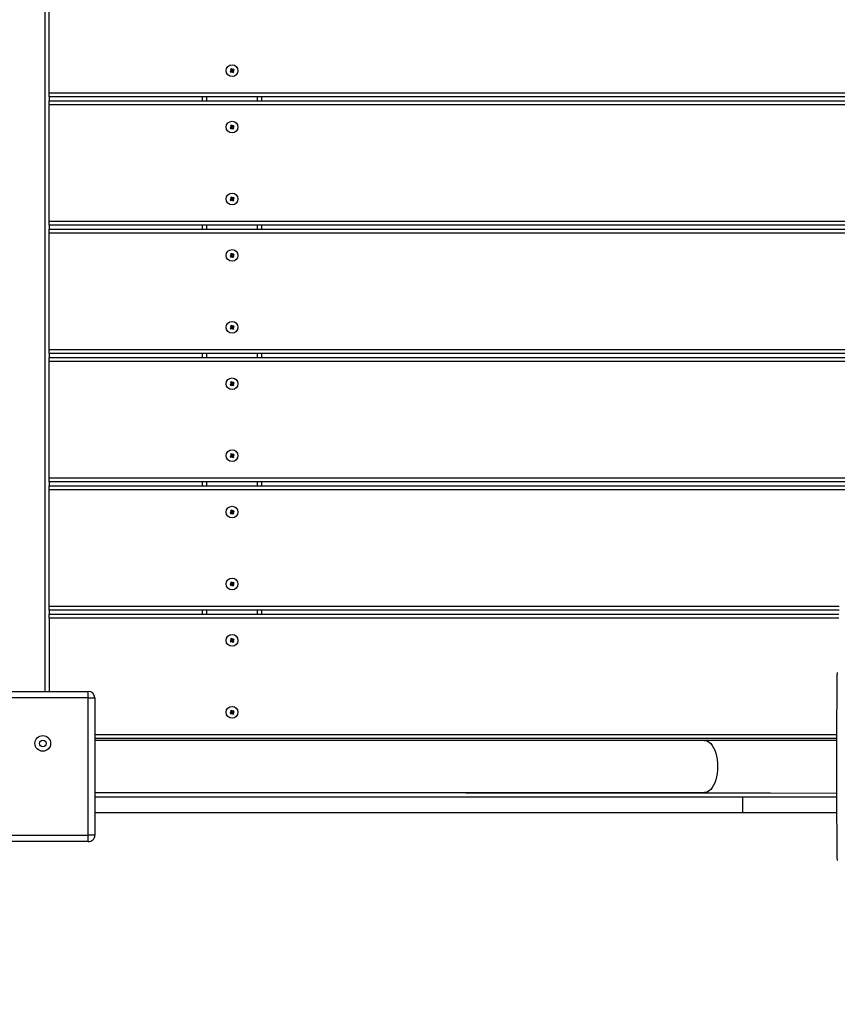
# Model space of a CAD drawing. Units: millimetres. Extents: x 5553 to 30033, y 3486 to 17137.
# Drawn here: x 15436 to 16061, y 8092 to 8846 of the extents above; entities that cross this region are included whole.
import ezdxf

# ---------------------------------------------------------------- set-up
doc = ezdxf.new("R2010")
doc.units = ezdxf.units.MM
doc.header["$PDSIZE"] = -1
doc.layers.get('0').update_dxf_attribs({"color": 1})
doc.layers.add('TIPTAP', color=6, linetype='Continuous')
doc.layers.add('TIPTAP_DIM', color=9, linetype='Continuous')
doc.dimstyles.new('0000000033060158', dxfattribs={"dimscale": 100, "dimtxt": 1, "dimasz": 1, "dimexe": 1, "dimexo": 1, "dimgap": 1, "dimtad": 1, "dimdec": 0, "dimtxsty": 'Standard', "dimblk": 'OBLIQUE', "dimcen": 2.5, "dimdle": 1, "dimadec": 0, "dimazin": 0, "dimtfac": 1, "dimtdec": 0, "dimtmove": 0, "dimatfit": 3, "dimldrblk": 'OBLIQUE', "dimfxl": 0, "dimarcsym": 0})

# ---------------------------------------------------------------- blocks, each defined once
blk = doc.blocks.new('LM223_top')
at = {"layer": 'TIPTAP'}
for p, q in [((-1731.29, 93), (-1731.29, 912.53)), ((-1728.29, 551), (-1728.29, 640)), ((-1588.99, 568.08), (-1589.77, 567.46)), ((-1589.77, 567.46), (-1589.15, 566.68)), ((-1589.29, 567.41), (-1589.77, 567.46)), ((-1588.82, 569.49), (-1589.61, 568.87)), ((-1589.61, 568.87), (-1588.99, 568.08)), ((-1589.12, 568.81), (-1589.61, 568.87)), ((-1588.5, 568.03), (-1589.29, 567.41)), ((-1589.29, 567.41), (-1589.1, 567.16)), ((-1589.15, 566.68), (-1588.37, 567.3)), ((-1589.1, 567.16), (-1589.15, 566.68)), ((-1588.88, 569), (-1589.12, 568.81)), ((-1589.12, 568.81), (-1588.5, 568.03)), ((-1589.1, 567.16), (-1588.31, 567.78)), ((-1588.5, 568.03), (-1588.99, 568.08)), ((-1588.88, 569), (-1588.82, 569.49)), ((-1588.26, 568.22), (-1588.88, 569)), ((-1588.2, 568.7), (-1588.82, 569.49)), ((-1588.31, 567.78), (-1588.37, 567.3)), ((-1588.37, 567.3), (-1587.75, 566.51)), ((-1588.31, 567.78), (-1587.69, 567)), ((-1587.48, 568.84), (-1588.26, 568.22)), ((-1588.26, 568.22), (-1588.2, 568.7)), ((-1587.42, 569.32), (-1588.2, 568.7)), ((-1588.07, 567.97), (-1587.28, 568.59)), ((-1587.45, 567.19), (-1588.07, 567.97)), ((-1588.07, 567.97), (-1587.58, 567.92)), ((-1587.75, 566.51), (-1586.96, 567.13)), ((-1587.69, 567), (-1587.75, 566.51)), ((-1587.69, 567), (-1587.45, 567.19)), ((-1587.58, 567.92), (-1586.8, 568.54)), ((-1586.96, 567.13), (-1587.58, 567.92)), ((-1587.48, 568.84), (-1587.42, 569.32)), ((-1587.28, 568.59), (-1587.48, 568.84)), ((-1587.45, 567.19), (-1586.96, 567.13)), ((-1586.8, 568.54), (-1587.42, 569.32)), ((-1587.28, 568.59), (-1586.8, 568.54)), ((-1728.29, 551), (-653.29, 551)), ((-1728.29, 548), (-1728.29, 551)), ((-1728.29, 548), (-1728.29, 544.8)), ((-653.29, 548), (-1728.29, 548)), ((-1728.29, 544.8), (-653.29, 544.8)), ((-1728.29, 541.8), (-1728.29, 544.8)), ((-1610.79, 544.8), (-1610.79, 548)), ((-1607.79, 548), (-1607.79, 544.8)), ((-1568.79, 544.8), (-1568.79, 548)), ((-1565.79, 548), (-1565.79, 544.8)), ((-653.29, 541.8), (-1728.29, 541.8)), ((-1728.29, 452.8), (-1728.29, 541.8)), ((-1588.99, 524.88), (-1589.77, 524.26)), ((-1589.77, 524.26), (-1589.15, 523.48)), ((-1589.29, 524.21), (-1589.77, 524.26)), ((-1588.82, 526.29), (-1589.61, 525.67)), ((-1589.61, 525.67), (-1588.99, 524.88)), ((-1589.12, 525.61), (-1589.61, 525.67)), ((-1588.5, 524.83), (-1589.29, 524.21)), ((-1589.29, 524.21), (-1589.1, 523.96)), ((-1589.15, 523.48), (-1588.37, 524.1)), ((-1589.1, 523.96), (-1589.15, 523.48)), ((-1588.88, 525.8), (-1589.12, 525.61)), ((-1589.12, 525.61), (-1588.5, 524.83)), ((-1589.1, 523.96), (-1588.31, 524.58)), ((-1588.5, 524.83), (-1588.99, 524.88)), ((-1588.88, 525.8), (-1588.82, 526.29)), ((-1588.26, 525.02), (-1588.88, 525.8)), ((-1588.2, 525.5), (-1588.82, 526.29)), ((-1588.31, 524.58), (-1588.37, 524.1)), ((-1588.37, 524.1), (-1587.75, 523.31)), ((-1588.31, 524.58), (-1587.69, 523.8)), ((-1587.48, 525.64), (-1588.26, 525.02)), ((-1588.26, 525.02), (-1588.2, 525.5)), ((-1587.42, 526.12), (-1588.2, 525.5)), ((-1588.07, 524.77), (-1587.28, 525.39)), ((-1588.07, 524.77), (-1587.58, 524.72)), ((-1587.45, 523.99), (-1588.07, 524.77)), ((-1587.75, 523.31), (-1586.96, 523.93)), ((-1587.69, 523.8), (-1587.75, 523.31)), ((-1587.69, 523.8), (-1587.45, 523.99)), ((-1587.58, 524.72), (-1586.8, 525.34)), ((-1586.96, 523.93), (-1587.58, 524.72)), ((-1587.48, 525.64), (-1587.42, 526.12)), ((-1587.28, 525.39), (-1587.48, 525.64)), ((-1587.45, 523.99), (-1586.96, 523.93)), ((-1586.8, 525.34), (-1587.42, 526.12)), ((-1587.28, 525.39), (-1586.8, 525.34)), ((-1588.99, 469.88), (-1589.77, 469.26)), ((-1589.77, 469.26), (-1589.15, 468.48)), ((-1589.29, 469.21), (-1589.77, 469.26)), ((-1588.82, 471.29), (-1589.61, 470.67)), ((-1589.61, 470.67), (-1588.99, 469.88)), ((-1589.12, 470.61), (-1589.61, 470.67)), ((-1588.5, 469.83), (-1589.29, 469.21)), ((-1589.29, 469.21), (-1589.1, 468.96)), ((-1589.15, 468.48), (-1588.37, 469.1)), ((-1589.1, 468.96), (-1589.15, 468.48)), ((-1588.88, 470.8), (-1589.12, 470.61)), ((-1589.12, 470.61), (-1588.5, 469.83)), ((-1589.1, 468.96), (-1588.31, 469.58)), ((-1588.5, 469.83), (-1588.99, 469.88)), ((-1588.88, 470.8), (-1588.82, 471.29)), ((-1588.26, 470.02), (-1588.88, 470.8)), ((-1588.2, 470.5), (-1588.82, 471.29)), ((-1588.31, 469.58), (-1588.37, 469.1)), ((-1588.37, 469.1), (-1587.75, 468.31)), ((-1588.31, 469.58), (-1587.69, 468.8)), ((-1587.48, 470.64), (-1588.26, 470.02)), ((-1588.26, 470.02), (-1588.2, 470.5)), ((-1587.42, 471.12), (-1588.2, 470.5)), ((-1588.07, 469.77), (-1587.28, 470.39)), ((-1588.07, 469.77), (-1587.58, 469.72)), ((-1587.45, 468.99), (-1588.07, 469.77)), ((-1587.75, 468.31), (-1586.96, 468.93)), ((-1587.69, 468.8), (-1587.75, 468.31)), ((-1587.69, 468.8), (-1587.45, 468.99)), ((-1587.58, 469.72), (-1586.8, 470.34)), ((-1586.96, 468.93), (-1587.58, 469.72)), ((-1587.48, 470.64), (-1587.42, 471.12)), ((-1587.28, 470.39), (-1587.48, 470.64)), ((-1587.45, 468.99), (-1586.96, 468.93)), ((-1586.8, 470.34), (-1587.42, 471.12)), ((-1587.28, 470.39), (-1586.8, 470.34)), ((-1728.29, 452.8), (-653.29, 452.8)), ((-1728.29, 449.8), (-1728.29, 452.8)), ((-1728.29, 449.8), (-1728.29, 446.6)), ((-653.29, 449.8), (-1728.29, 449.8)), ((-1728.29, 446.6), (-653.29, 446.6)), ((-1728.29, 443.6), (-1728.29, 446.6)), ((-1610.79, 446.6), (-1610.79, 449.8)), ((-1607.79, 449.8), (-1607.79, 446.6)), ((-1568.79, 446.6), (-1568.79, 449.8)), ((-1565.79, 449.8), (-1565.79, 446.6)), ((-653.29, 443.6), (-1728.29, 443.6)), ((-1728.29, 354.6), (-1728.29, 443.6)), ((-1588.99, 426.68), (-1589.77, 426.06)), ((-1589.77, 426.06), (-1589.15, 425.28)), ((-1589.29, 426.01), (-1589.77, 426.06)), ((-1588.82, 428.09), (-1589.61, 427.47)), ((-1589.61, 427.47), (-1588.99, 426.68)), ((-1589.12, 427.41), (-1589.61, 427.47)), ((-1588.5, 426.63), (-1589.29, 426.01)), ((-1589.29, 426.01), (-1589.1, 425.76)), ((-1589.15, 425.28), (-1588.37, 425.9)), ((-1589.1, 425.76), (-1589.15, 425.28)), ((-1588.88, 427.6), (-1589.12, 427.41)), ((-1589.12, 427.41), (-1588.5, 426.63)), ((-1589.1, 425.76), (-1588.31, 426.38)), ((-1588.5, 426.63), (-1588.99, 426.68)), ((-1588.88, 427.6), (-1588.82, 428.09)), ((-1588.26, 426.82), (-1588.88, 427.6)), ((-1588.2, 427.3), (-1588.82, 428.09)), ((-1588.31, 426.38), (-1588.37, 425.9)), ((-1588.37, 425.9), (-1587.75, 425.11)), ((-1588.31, 426.38), (-1587.69, 425.6)), ((-1587.48, 427.44), (-1588.26, 426.82)), ((-1588.26, 426.82), (-1588.2, 427.3)), ((-1587.42, 427.92), (-1588.2, 427.3)), ((-1588.07, 426.57), (-1587.28, 427.19)), ((-1587.45, 425.79), (-1588.07, 426.57)), ((-1588.07, 426.57), (-1587.58, 426.52)), ((-1587.75, 425.11), (-1586.96, 425.73)), ((-1587.69, 425.6), (-1587.75, 425.11)), ((-1587.69, 425.6), (-1587.45, 425.79)), ((-1587.58, 426.52), (-1586.8, 427.14)), ((-1586.96, 425.73), (-1587.58, 426.52)), ((-1587.48, 427.44), (-1587.42, 427.92)), ((-1587.28, 427.19), (-1587.48, 427.44)), ((-1587.45, 425.79), (-1586.96, 425.73)), ((-1586.8, 427.14), (-1587.42, 427.92)), ((-1587.28, 427.19), (-1586.8, 427.14)), ((-1588.99, 371.68), (-1589.77, 371.06)), ((-1589.77, 371.06), (-1589.15, 370.28)), ((-1589.29, 371.01), (-1589.77, 371.06)), ((-1588.82, 373.09), (-1589.61, 372.47)), ((-1589.61, 372.47), (-1588.99, 371.68)), ((-1589.12, 372.41), (-1589.61, 372.47)), ((-1588.5, 371.63), (-1589.29, 371.01)), ((-1589.29, 371.01), (-1589.1, 370.76)), ((-1589.15, 370.28), (-1588.37, 370.9)), ((-1589.1, 370.76), (-1589.15, 370.28)), ((-1588.88, 372.6), (-1589.12, 372.41)), ((-1589.12, 372.41), (-1588.5, 371.63)), ((-1589.1, 370.76), (-1588.31, 371.38)), ((-1588.5, 371.63), (-1588.99, 371.68)), ((-1588.88, 372.6), (-1588.82, 373.09)), ((-1588.26, 371.82), (-1588.88, 372.6)), ((-1588.2, 372.3), (-1588.82, 373.09)), ((-1588.31, 371.38), (-1588.37, 370.9)), ((-1588.37, 370.9), (-1587.75, 370.11)), ((-1588.31, 371.38), (-1587.69, 370.6)), ((-1587.48, 372.44), (-1588.26, 371.82)), ((-1588.26, 371.82), (-1588.2, 372.3)), ((-1587.42, 372.92), (-1588.2, 372.3)), ((-1588.07, 371.57), (-1587.28, 372.19)), ((-1588.07, 371.57), (-1587.58, 371.52)), ((-1587.45, 370.79), (-1588.07, 371.57)), ((-1587.75, 370.11), (-1586.96, 370.73)), ((-1587.69, 370.6), (-1587.75, 370.11)), ((-1587.69, 370.6), (-1587.45, 370.79)), ((-1587.58, 371.52), (-1586.8, 372.14)), ((-1586.96, 370.73), (-1587.58, 371.52)), ((-1587.48, 372.44), (-1587.42, 372.92)), ((-1587.28, 372.19), (-1587.48, 372.44)), ((-1587.45, 370.79), (-1586.96, 370.73)), ((-1586.8, 372.14), (-1587.42, 372.92)), ((-1587.28, 372.19), (-1586.8, 372.14)), ((-1728.29, 354.6), (-653.29, 354.6)), ((-1728.29, 351.6), (-1728.29, 354.6)), ((-1728.29, 351.6), (-1728.29, 348.4)), ((-653.29, 351.6), (-1728.29, 351.6)), ((-1728.29, 348.4), (-653.29, 348.4)), ((-1728.29, 345.4), (-1728.29, 348.4)), ((-1610.79, 348.4), (-1610.79, 351.6)), ((-1607.79, 351.6), (-1607.79, 348.4)), ((-1568.79, 348.4), (-1568.79, 351.6)), ((-1565.79, 351.6), (-1565.79, 348.4)), ((-653.29, 345.4), (-1728.29, 345.4)), ((-1728.29, 256.4), (-1728.29, 345.4)), ((-1588.99, 328.48), (-1589.77, 327.86)), ((-1589.77, 327.86), (-1589.15, 327.08)), ((-1589.29, 327.81), (-1589.77, 327.86)), ((-1588.82, 329.89), (-1589.61, 329.27)), ((-1589.61, 329.27), (-1588.99, 328.48)), ((-1589.12, 329.21), (-1589.61, 329.27)), ((-1588.5, 328.43), (-1589.29, 327.81)), ((-1589.29, 327.81), (-1589.1, 327.56)), ((-1589.15, 327.08), (-1588.37, 327.7)), ((-1589.1, 327.56), (-1589.15, 327.08)), ((-1588.88, 329.4), (-1589.12, 329.21)), ((-1589.12, 329.21), (-1588.5, 328.43)), ((-1589.1, 327.56), (-1588.31, 328.18)), ((-1588.5, 328.43), (-1588.99, 328.48)), ((-1588.88, 329.4), (-1588.82, 329.89)), ((-1588.26, 328.62), (-1588.88, 329.4)), ((-1588.2, 329.1), (-1588.82, 329.89)), ((-1588.31, 328.18), (-1588.37, 327.7)), ((-1588.37, 327.7), (-1587.75, 326.91)), ((-1588.31, 328.18), (-1587.69, 327.4)), ((-1587.48, 329.24), (-1588.26, 328.62)), ((-1588.26, 328.62), (-1588.2, 329.1)), ((-1587.42, 329.72), (-1588.2, 329.1)), ((-1588.07, 328.37), (-1587.28, 328.99)), ((-1588.07, 328.37), (-1587.58, 328.32)), ((-1587.45, 327.59), (-1588.07, 328.37)), ((-1587.75, 326.91), (-1586.96, 327.53)), ((-1587.69, 327.4), (-1587.75, 326.91)), ((-1587.69, 327.4), (-1587.45, 327.59)), ((-1587.58, 328.32), (-1586.8, 328.94)), ((-1586.96, 327.53), (-1587.58, 328.32)), ((-1587.48, 329.24), (-1587.42, 329.72)), ((-1587.28, 328.99), (-1587.48, 329.24)), ((-1587.45, 327.59), (-1586.96, 327.53)), ((-1586.8, 328.94), (-1587.42, 329.72)), ((-1587.28, 328.99), (-1586.8, 328.94)), ((-1588.99, 273.48), (-1589.77, 272.86)), ((-1589.77, 272.86), (-1589.15, 272.08)), ((-1589.29, 272.81), (-1589.77, 272.86)), ((-1588.82, 274.89), (-1589.61, 274.27)), ((-1589.61, 274.27), (-1588.99, 273.48)), ((-1589.12, 274.21), (-1589.61, 274.27)), ((-1588.5, 273.43), (-1589.29, 272.81)), ((-1589.29, 272.81), (-1589.1, 272.56)), ((-1589.15, 272.08), (-1588.37, 272.7)), ((-1589.1, 272.56), (-1589.15, 272.08)), ((-1588.88, 274.4), (-1589.12, 274.21)), ((-1589.12, 274.21), (-1588.5, 273.43)), ((-1589.1, 272.56), (-1588.31, 273.18)), ((-1588.5, 273.43), (-1588.99, 273.48)), ((-1588.88, 274.4), (-1588.82, 274.89)), ((-1588.26, 273.62), (-1588.88, 274.4)), ((-1588.2, 274.1), (-1588.82, 274.89)), ((-1588.31, 273.18), (-1588.37, 272.7)), ((-1588.37, 272.7), (-1587.75, 271.91)), ((-1588.31, 273.18), (-1587.69, 272.4)), ((-1587.48, 274.24), (-1588.26, 273.62)), ((-1588.26, 273.62), (-1588.2, 274.1)), ((-1587.42, 274.72), (-1588.2, 274.1)), ((-1588.07, 273.37), (-1587.28, 273.99)), ((-1587.45, 272.59), (-1588.07, 273.37)), ((-1588.07, 273.37), (-1587.58, 273.32)), ((-1587.75, 271.91), (-1586.96, 272.53)), ((-1587.69, 272.4), (-1587.75, 271.91)), ((-1587.69, 272.4), (-1587.45, 272.59)), ((-1587.58, 273.32), (-1586.8, 273.94)), ((-1586.96, 272.53), (-1587.58, 273.32)), ((-1587.48, 274.24), (-1587.42, 274.72)), ((-1587.28, 273.99), (-1587.48, 274.24)), ((-1587.45, 272.59), (-1586.96, 272.53)), ((-1586.8, 273.94), (-1587.42, 274.72)), ((-1587.28, 273.99), (-1586.8, 273.94)), ((-1728.29, 256.4), (-653.29, 256.4)), ((-1728.29, 253.4), (-1728.29, 256.4)), ((-1728.29, 253.4), (-1728.29, 250.2)), ((-653.29, 253.4), (-1728.29, 253.4)), ((-1728.29, 250.2), (-653.29, 250.2)), ((-1728.29, 247.2), (-1728.29, 250.2)), ((-1610.79, 250.2), (-1610.79, 253.4)), ((-1607.79, 253.4), (-1607.79, 250.2)), ((-1568.79, 250.2), (-1568.79, 253.4)), ((-1565.79, 253.4), (-1565.79, 250.2)), ((-653.29, 247.2), (-1728.29, 247.2)), ((-1728.29, 158.2), (-1728.29, 247.2)), ((-1588.99, 230.28), (-1589.77, 229.66)), ((-1589.77, 229.66), (-1589.15, 228.88)), ((-1589.29, 229.61), (-1589.77, 229.66)), ((-1588.82, 231.69), (-1589.61, 231.07)), ((-1589.61, 231.07), (-1588.99, 230.28)), ((-1589.12, 231.01), (-1589.61, 231.07)), ((-1588.5, 230.23), (-1589.29, 229.61)), ((-1589.29, 229.61), (-1589.1, 229.36)), ((-1589.15, 228.88), (-1588.37, 229.5)), ((-1589.1, 229.36), (-1589.15, 228.88)), ((-1588.88, 231.2), (-1589.12, 231.01)), ((-1589.12, 231.01), (-1588.5, 230.23)), ((-1589.1, 229.36), (-1588.31, 229.98)), ((-1588.5, 230.23), (-1588.99, 230.28)), ((-1588.88, 231.2), (-1588.82, 231.69)), ((-1588.26, 230.42), (-1588.88, 231.2)), ((-1588.2, 230.9), (-1588.82, 231.69)), ((-1588.31, 229.98), (-1588.37, 229.5)), ((-1588.37, 229.5), (-1587.75, 228.71)), ((-1588.31, 229.98), (-1587.69, 229.2)), ((-1587.48, 231.04), (-1588.26, 230.42)), ((-1588.26, 230.42), (-1588.2, 230.9)), ((-1587.42, 231.52), (-1588.2, 230.9)), ((-1588.07, 230.17), (-1587.28, 230.79)), ((-1587.45, 229.39), (-1588.07, 230.17)), ((-1588.07, 230.17), (-1587.58, 230.12)), ((-1587.75, 228.71), (-1586.96, 229.33)), ((-1587.69, 229.2), (-1587.75, 228.71)), ((-1587.69, 229.2), (-1587.45, 229.39)), ((-1587.58, 230.12), (-1586.8, 230.74)), ((-1586.96, 229.33), (-1587.58, 230.12)), ((-1587.48, 231.04), (-1587.42, 231.52)), ((-1587.28, 230.79), (-1587.48, 231.04)), ((-1587.45, 229.39), (-1586.96, 229.33)), ((-1586.8, 230.74), (-1587.42, 231.52)), ((-1587.28, 230.79), (-1586.8, 230.74)), ((-1588.99, 175.28), (-1589.77, 174.66)), ((-1589.77, 174.66), (-1589.15, 173.88)), ((-1589.29, 174.61), (-1589.77, 174.66)), ((-1588.82, 176.69), (-1589.61, 176.07)), ((-1589.61, 176.07), (-1588.99, 175.28)), ((-1589.12, 176.01), (-1589.61, 176.07)), ((-1588.5, 175.23), (-1589.29, 174.61)), ((-1589.29, 174.61), (-1589.1, 174.36)), ((-1589.15, 173.88), (-1588.37, 174.5)), ((-1589.1, 174.36), (-1589.15, 173.88)), ((-1588.88, 176.2), (-1589.12, 176.01)), ((-1589.12, 176.01), (-1588.5, 175.23)), ((-1589.1, 174.36), (-1588.31, 174.98)), ((-1588.5, 175.23), (-1588.99, 175.28)), ((-1588.88, 176.2), (-1588.82, 176.69)), ((-1588.26, 175.42), (-1588.88, 176.2)), ((-1588.2, 175.9), (-1588.82, 176.69)), ((-1588.31, 174.98), (-1588.37, 174.5)), ((-1588.37, 174.5), (-1587.75, 173.71)), ((-1588.31, 174.98), (-1587.69, 174.2)), ((-1587.48, 176.04), (-1588.26, 175.42)), ((-1588.26, 175.42), (-1588.2, 175.9)), ((-1587.42, 176.52), (-1588.2, 175.9)), ((-1588.07, 175.17), (-1587.28, 175.79)), ((-1587.45, 174.39), (-1588.07, 175.17)), ((-1588.07, 175.17), (-1587.58, 175.12)), ((-1587.75, 173.71), (-1586.96, 174.33)), ((-1587.69, 174.2), (-1587.75, 173.71)), ((-1587.69, 174.2), (-1587.45, 174.39)), ((-1587.58, 175.12), (-1586.8, 175.74)), ((-1586.96, 174.33), (-1587.58, 175.12)), ((-1587.48, 176.04), (-1587.42, 176.52)), ((-1587.28, 175.79), (-1587.48, 176.04)), ((-1587.45, 174.39), (-1586.96, 174.33)), ((-1586.8, 175.74), (-1587.42, 176.52)), ((-1587.28, 175.79), (-1586.8, 175.74)), ((-1728.29, 155.2), (-1728.29, 158.2)), ((-1728.29, 158.2), (-1123.84, 158.2)), ((-1728.29, 155.2), (-1728.29, 152)), ((-1123.87, 155.2), (-1728.29, 155.2)), ((-1728.29, 149), (-1728.29, 152)), ((-1728.29, 152), (-1123.9, 152)), ((-1610.79, 152), (-1610.79, 155.2)), ((-1607.79, 155.2), (-1607.79, 152)), ((-1568.79, 152), (-1568.79, 155.2)), ((-1565.79, 155.2), (-1565.79, 152)), ((-1728.29, 149), (-1728.29, 93)), ((-1123.93, 149), (-1728.29, 149)), ((-1588.99, 132.08), (-1589.77, 131.46)), ((-1589.77, 131.46), (-1589.15, 130.68)), ((-1589.29, 131.41), (-1589.77, 131.46)), ((-1588.82, 133.49), (-1589.61, 132.87)), ((-1589.61, 132.87), (-1588.99, 132.08)), ((-1589.12, 132.81), (-1589.61, 132.87)), ((-1588.5, 132.03), (-1589.29, 131.41)), ((-1589.29, 131.41), (-1589.1, 131.16)), ((-1589.15, 130.68), (-1588.37, 131.3)), ((-1589.1, 131.16), (-1589.15, 130.68)), ((-1588.88, 133), (-1589.12, 132.81)), ((-1589.12, 132.81), (-1588.5, 132.03)), ((-1589.1, 131.16), (-1588.31, 131.78)), ((-1588.5, 132.03), (-1588.99, 132.08)), ((-1588.88, 133), (-1588.82, 133.49)), ((-1588.26, 132.22), (-1588.88, 133)), ((-1588.2, 132.7), (-1588.82, 133.49)), ((-1588.31, 131.78), (-1588.37, 131.3)), ((-1588.37, 131.3), (-1587.75, 130.51)), ((-1588.31, 131.78), (-1587.69, 131)), ((-1587.48, 132.84), (-1588.26, 132.22)), ((-1588.26, 132.22), (-1588.2, 132.7)), ((-1587.42, 133.32), (-1588.2, 132.7)), ((-1588.07, 131.97), (-1587.28, 132.59)), ((-1587.45, 131.19), (-1588.07, 131.97)), ((-1588.07, 131.97), (-1587.58, 131.92)), ((-1587.75, 130.51), (-1586.96, 131.13)), ((-1587.69, 131), (-1587.75, 130.51)), ((-1587.69, 131), (-1587.45, 131.19)), ((-1587.58, 131.92), (-1586.8, 132.54)), ((-1586.96, 131.13), (-1587.58, 131.92)), ((-1587.48, 132.84), (-1587.42, 133.32)), ((-1587.28, 132.59), (-1587.48, 132.84)), ((-1587.45, 131.19), (-1586.96, 131.13)), ((-1586.8, 132.54), (-1587.42, 133.32)), ((-1587.28, 132.59), (-1586.8, 132.54)), ((-1803.29, 93), (-1698.29, 93)), ((-1698.29, 88), (-1698.29, 93)), ((-1698.29, 88), (-1803.29, 88)), ((-1698.29, 88), (-1693.29, 88)), ((-1698.29, -17), (-1698.29, 88)), ((-1693.29, 88), (-1693.29, -17)), ((-1588.99, 77.08), (-1589.77, 76.46)), ((-1589.77, 76.46), (-1589.15, 75.68)), ((-1589.29, 76.41), (-1589.77, 76.46)), ((-1588.82, 78.49), (-1589.61, 77.87)), ((-1589.61, 77.87), (-1588.99, 77.08)), ((-1589.12, 77.81), (-1589.61, 77.87)), ((-1588.5, 77.03), (-1589.29, 76.41)), ((-1589.29, 76.41), (-1589.1, 76.16)), ((-1589.15, 75.68), (-1588.37, 76.3)), ((-1589.1, 76.16), (-1589.15, 75.68)), ((-1588.88, 78), (-1589.12, 77.81)), ((-1589.12, 77.81), (-1588.5, 77.03)), ((-1589.1, 76.16), (-1588.31, 76.78)), ((-1588.5, 77.03), (-1588.99, 77.08)), ((-1588.88, 78), (-1588.82, 78.49)), ((-1588.26, 77.22), (-1588.88, 78)), ((-1588.2, 77.7), (-1588.82, 78.49)), ((-1588.31, 76.78), (-1588.37, 76.3)), ((-1588.37, 76.3), (-1587.75, 75.51)), ((-1588.31, 76.78), (-1587.69, 76)), ((-1587.48, 77.84), (-1588.26, 77.22)), ((-1588.26, 77.22), (-1588.2, 77.7)), ((-1587.42, 78.32), (-1588.2, 77.7)), ((-1588.07, 76.97), (-1587.28, 77.59)), ((-1588.07, 76.97), (-1587.58, 76.92)), ((-1587.45, 76.19), (-1588.07, 76.97)), ((-1587.75, 75.51), (-1586.96, 76.13)), ((-1587.69, 76), (-1587.75, 75.51)), ((-1587.69, 76), (-1587.45, 76.19)), ((-1587.58, 76.92), (-1586.8, 77.54)), ((-1586.96, 76.13), (-1587.58, 76.92)), ((-1587.48, 77.84), (-1587.42, 78.32)), ((-1587.28, 77.59), (-1587.48, 77.84)), ((-1587.45, 76.19), (-1586.96, 76.13)), ((-1586.8, 77.54), (-1587.42, 78.32)), ((-1587.28, 77.59), (-1586.8, 77.54)), ((-1693.29, 60), (-1125.49, 60)), ((-1125.5, 57), (-1693.29, 57)), ((-1226.79, 55.5), (-1693.29, 55.5)), ((-1125.5, 55.5), (-1226.79, 55.5)), ((-1693.29, 15.5), (-1226.79, 15.5)), ((-1693.29, 15.5), (-1125.5, 15)), ((-1226.79, 15.5), (-1125.5, 15)), ((-1197.54, 12), (-1693.29, 12)), ((-1197.54, 0), (-1197.54, 12)), ((-1125.49, 12), (-1197.54, 12)), ((-1197.54, 0), (-1693.29, 0)), ((-1125.45, 0), (-1197.54, 0)), ((-1803.29, -17), (-1698.29, -17)), ((-1698.29, -22), (-1803.29, -22)), ((-1693.29, -17), (-1698.29, -17)), ((-1698.29, -22), (-1698.29, -17))]:
    blk.add_line(p, q, dxfattribs=at)
at = {"layer": 'TIPTAP', "flags": 128}
for points in [[(-1125.13, -36.37), (-1125.17, -33.53), (-1125.21, -30.4), (-1125.25, -26.98), (-1125.29, -23.28), (-1125.33, -19.33), (-1125.36, -15.14), (-1125.39, -10.73), (-1125.42, -6.12), (-1125.44, -1.32), (-1125.46, 3.63), (-1125.48, 8.73), (-1125.5, 13.94), (-1125.51, 19.25), (-1125.52, 24.63), (-1125.52, 30.05), (-1125.52, 35.5), (-1125.52, 40.95), (-1125.52, 46.37), (-1125.51, 51.75), (-1125.5, 57.06), (-1125.48, 62.27), (-1125.46, 67.36), (-1125.44, 72.32), (-1125.42, 77.12), (-1125.39, 81.73), (-1125.36, 86.14), (-1125.33, 90.33), (-1125.29, 94.28), (-1125.25, 97.98), (-1125.21, 101.4), (-1125.17, 104.53), (-1125.13, 107.37)], [(-1226.79, 55.5), (-1225.78, 55.4), (-1224.47, 54.96), (-1223.19, 54.16), (-1221.98, 53.04), (-1220.85, 51.6), (-1219.83, 49.88), (-1218.94, 47.9), (-1218.18, 45.69), (-1217.58, 43.31), (-1217.14, 40.78), (-1216.88, 38.17), (-1216.79, 35.5)], [(-1216.79, 35.5), (-1216.88, 32.83), (-1217.14, 30.22), (-1217.58, 27.69), (-1218.18, 25.31), (-1218.94, 23.1), (-1219.83, 21.12), (-1220.85, 19.4), (-1221.98, 17.96), (-1223.19, 16.84), (-1224.47, 16.04), (-1225.78, 15.6), (-1226.79, 15.5)]]:
    blk.add_lwpolyline(points, dxfattribs=at)
at = {"layer": 'TIPTAP'}
for centre, radius in [((-1588.29, 568), 4.5), ((-1588.29, 524.8), 4.5), ((-1588.29, 469.8), 4.5), ((-1588.29, 426.6), 4.5), ((-1588.29, 371.6), 4.5), ((-1588.29, 328.4), 4.5), ((-1588.29, 273.4), 4.5), ((-1588.29, 230.2), 4.5), ((-1588.29, 175.2), 4.5), ((-1588.29, 132), 4.5), ((-1588.29, 77), 4.5), ((-1733.11, 53.18), 6), ((-1733.11, 53.18), 2.5)]:
    blk.add_circle(centre, radius, dxfattribs=at)
for centre, start, end in [((-1698.29, 88), 0.00008, 90), ((-1698.29, -17), 270.00005, 0.00008)]:
    blk.add_arc(centre, 5, start, end, dxfattribs=at)
blk = doc.blocks.new('_Oblique')
at = {"color": 0, "linetype": 'ByBlock', "lineweight": -2}
blk.add_line((-0.5, -0.5), (0.5, 0.5), dxfattribs=at)
blk = doc.blocks.new('*D7')
at = {"layer": 'Defpoints', "color": 0}
for p in [(16590.64, 12580.76), (10964.67, 4464.79), (18235.64, 4464.79)]:
    blk.add_point(p, dxfattribs=at)
at = {"layer": 'TIPTAP_DIM', "color": 0, "linetype": 'ByBlock', "lineweight": -2}
for p, q in [((10964.67, 12680.76), (10964.67, 4364.79)), ((11064.67, 12580.76), (10864.67, 12580.76)), ((11064.67, 4464.79), (10864.67, 4464.79))]:
    blk.add_line(p, q, dxfattribs=at)
at = {"layer": 'TIPTAP_DIM', "color": 0, "lineweight": -2, "xscale": 100, "yscale": 100, "zscale": 100}
for p, rotation in [((10964.67, 12580.76), 90), ((10964.67, 4464.79), 270)]:
    blk.add_blockref('_Oblique', p, dxfattribs=dict(at, rotation=rotation))
at = {"layer": 'TIPTAP_DIM', "color": 0, "insert": (10814.67, 8522.78), "char_height": 100, "attachment_point": 5, "rotation": 90}
blk.add_mtext('8116', dxfattribs=at)
blk = doc.blocks.new('*D8')
at = {"layer": 'Defpoints', "color": 0}
for p in [(12766.64, 8834.17), (22564.84, 8834.17), (22564.84, 3585.56)]:
    blk.add_point(p, dxfattribs=at)
at = {"layer": 'TIPTAP_DIM', "color": 0, "linetype": 'ByBlock', "lineweight": -2}
for p, q in [((12766.64, 3685.56), (12766.64, 3485.56)), ((22564.84, 3685.56), (22564.84, 3485.56)), ((12666.64, 3585.56), (22664.84, 3585.56))]:
    blk.add_line(p, q, dxfattribs=at)
at = {"layer": 'TIPTAP_DIM', "color": 0, "lineweight": -2, "xscale": 100, "yscale": 100, "zscale": 100, "rotation": 180}
blk.add_blockref('_Oblique', (12766.64, 3585.56), dxfattribs=at)
at = {"layer": 'TIPTAP_DIM', "color": 0, "lineweight": -2, "xscale": 100, "yscale": 100, "zscale": 100}
blk.add_blockref('_Oblique', (22564.84, 3585.56), dxfattribs=at)
at = {"layer": 'TIPTAP_DIM', "color": 0, "insert": (17665.74, 3735.56), "char_height": 100, "attachment_point": 5}
blk.add_mtext('9798', dxfattribs=at)

msp = doc.modelspace()

# ---------------------------------------------------------------- block references
at = {"layer": 'TIPTAP_DIM'}
msp.add_blockref('LM223_top', (17186.43, 8238.67), dxfattribs=at)

# ---------------------------------------------------------------- dimensions: what is measured, and where the dimension line sits
dim = msp.add_linear_dim(base=(10964.67, 4464.79), p1=(16590.64, 12580.76), p2=(18235.64, 4464.79), angle=90, dimstyle='0000000033060158', dxfattribs=at)
dim.commit()
dim.dimension.update_dxf_attribs({"geometry": '*D7', "text_midpoint": (10814.67, 8522.78)})
dim = msp.add_linear_dim(base=(22564.84, 3585.56), p1=(12766.64, 8834.17), p2=(22564.84, 8834.17), dimstyle='0000000033060158', dxfattribs=at)
dim.commit()
dim.dimension.update_dxf_attribs({"geometry": '*D8', "text_midpoint": (17665.74, 3735.56)})

doc.saveas('drawing.dxf')
